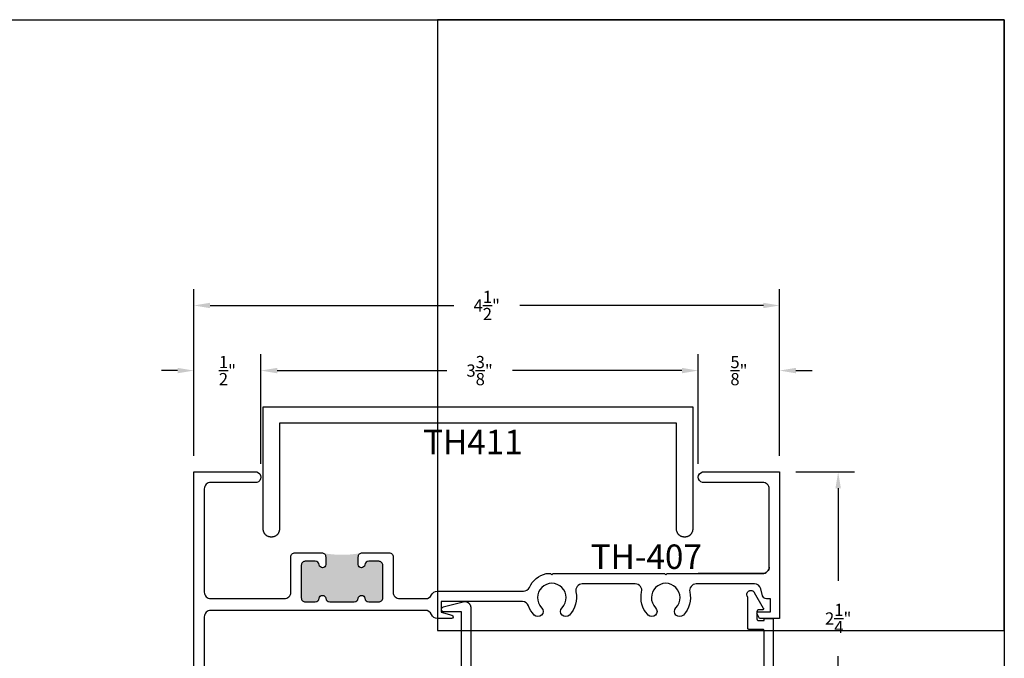
# Model space of a CAD drawing. Units: inches. Extents: x 0 to 128, y -43 to 43.
# Drawn here: x 121 to 128, y 14 to 19 of the extents above; entities that cross this region are included whole.
import ezdxf

# ---------------------------------------------------------------- set-up
doc = ezdxf.new("R2010")
doc.units = ezdxf.units.IN
doc.header["$MEASUREMENT"] = 0
for name, color, linetype in [('Arcadia-Dim', 4, 'Continuous'), ('Arcadia-Profile', 5, 'Continuous'), ('Arcadia-Text', 3, 'Continuous')]:
    doc.layers.add(name, color=color, linetype=linetype)
doc.layers.add('Arcadia-Mview', color=6, linetype='Continuous', plot=False)
doc.styles.get("Standard").update_dxf_attribs({"font": 'ARIALN.TTF'})
doc.dimstyles.get("Standard").update_dxf_attribs({"dimscale": 0, "dimtxt": 0.046875, "dimasz": 0.0625, "dimexe": 0.0625, "dimexo": 0.0625, "dimgap": 0.09, "dimtad": 0, "dimtih": 1, "dimtoh": 1, "dimdec": 4, "dimzin": 0, "dimdsep": 46, "dimlunit": 4, "dimtxsty": 'Standard', "dimcen": 0.046875, "dimadec": 0, "dimazin": 0, "dimtfac": 1, "dimtdec": 4, "dimtofl": 0, "dimtmove": 0, "dimatfit": 3, "dimfxl": 1, "dimtolj": 1, "dimtzin": 0, "dimarcsym": 0})

# ---------------------------------------------------------------- blocks, each defined once
blk = doc.blocks.new('*D433')
at = {"layer": 'Arcadia-Dim', "color": 0, "lineweight": -2, "transparency": 16777216}
for p, q in [((122.0782, 15.2716), (122.0782, 16.5504)), ((126.5782, 15.2716), (126.5782, 16.5504)), ((122.2032, 16.4254), (124.0743, 16.4254)), ((126.4532, 16.4254), (124.5822, 16.4254))]:
    blk.add_line(p, q, dxfattribs=at)
at = {"layer": 'Arcadia-Dim', "color": 0, "lineweight": -3, "transparency": 16777216}
for points in [[(122.2032, 16.4462), (122.2032, 16.4046), (122.0782, 16.4254)], [(126.4532, 16.4462), (126.4532, 16.4046), (126.5782, 16.4254)]]:
    blk.add_solid(points, dxfattribs=at)
at = {"layer": 'Defpoints', "color": 0, "lineweight": -3, "transparency": 16777216}
for p in [(126.5782, 16.4254), (122.0782, 15.1466), (126.5782, 15.1466)]:
    blk.add_point(p, dxfattribs=at)
at = {"layer": 'Arcadia-Dim', "color": 0, "transparency": 16777216, "insert": (124.3282, 16.4254), "char_height": 0.09375, "attachment_point": 5}
blk.add_mtext('\\A1;4{\\H1.000000x;\\S1/2;}"', dxfattribs=at)
blk = doc.blocks.new('*D434')
at = {"layer": 'Arcadia-Dim', "color": 0, "lineweight": -2, "transparency": 16777216}
for p, q in [((122.0782, 15.2716), (122.0782, 16.0504)), ((122.5932, 15.2091), (122.5932, 16.0504)), ((121.9532, 15.9254), (121.8282, 15.9254)), ((122.7182, 15.9254), (122.8432, 15.9254))]:
    blk.add_line(p, q, dxfattribs=at)
at = {"layer": 'Arcadia-Dim', "color": 0, "lineweight": -3, "transparency": 16777216}
for points in [[(121.9532, 15.9462), (121.9532, 15.9046), (122.0782, 15.9254)], [(122.7182, 15.9462), (122.7182, 15.9046), (122.5932, 15.9254)]]:
    blk.add_solid(points, dxfattribs=at)
at = {"layer": 'Defpoints', "color": 0, "lineweight": -3, "transparency": 16777216}
for p in [(122.5932, 15.9254), (122.0782, 15.1466), (122.5932, 15.0841)]:
    blk.add_point(p, dxfattribs=at)
at = {"layer": 'Arcadia-Dim', "color": 0, "transparency": 16777216, "insert": (122.3357, 15.9254), "char_height": 0.09375, "attachment_point": 5}
blk.add_mtext('\\A1;{\\H1.000000x;\\S1/2;}"', dxfattribs=at)
blk = doc.blocks.new('*D435')
at = {"layer": 'Arcadia-Dim', "color": 0, "lineweight": -2, "transparency": 16777216}
for p, q in [((122.5932, 15.2091), (122.5932, 16.0504)), ((125.9532, 15.2091), (125.9532, 16.0504)), ((122.7182, 15.9254), (124.021, 15.9254)), ((125.8282, 15.9254), (124.5254, 15.9254))]:
    blk.add_line(p, q, dxfattribs=at)
at = {"layer": 'Arcadia-Dim', "color": 0, "lineweight": -3, "transparency": 16777216}
for points in [[(122.7182, 15.9462), (122.7182, 15.9046), (122.5932, 15.9254)], [(125.8282, 15.9462), (125.8282, 15.9046), (125.9532, 15.9254)]]:
    blk.add_solid(points, dxfattribs=at)
at = {"layer": 'Defpoints', "color": 0, "lineweight": -3, "transparency": 16777216}
for p in [(125.9532, 15.9254), (122.5932, 15.0841), (125.9532, 15.0841)]:
    blk.add_point(p, dxfattribs=at)
at = {"layer": 'Arcadia-Dim', "color": 0, "transparency": 16777216, "insert": (124.2732, 15.9254), "char_height": 0.09375, "attachment_point": 5}
blk.add_mtext('\\A1;3{\\H1.000000x;\\S3/8;}"', dxfattribs=at)
blk = doc.blocks.new('*D436')
at = {"layer": 'Arcadia-Dim', "color": 0, "lineweight": -2, "transparency": 16777216}
for p, q in [((125.9532, 15.2091), (125.9532, 16.0504)), ((126.5782, 15.2716), (126.5782, 16.0504)), ((125.8282, 15.9254), (125.7032, 15.9254)), ((126.7032, 15.9254), (126.8282, 15.9254))]:
    blk.add_line(p, q, dxfattribs=at)
at = {"layer": 'Arcadia-Dim', "color": 0, "lineweight": -3, "transparency": 16777216}
for points in [[(125.8282, 15.9462), (125.8282, 15.9046), (125.9532, 15.9254)], [(126.7032, 15.9462), (126.7032, 15.9046), (126.5782, 15.9254)]]:
    blk.add_solid(points, dxfattribs=at)
at = {"layer": 'Defpoints', "color": 0, "lineweight": -3, "transparency": 16777216}
for p in [(126.5782, 15.9254), (126.5782, 15.1466), (125.9532, 15.0841)]:
    blk.add_point(p, dxfattribs=at)
at = {"layer": 'Arcadia-Dim', "color": 0, "transparency": 16777216, "insert": (126.2657, 15.9254), "char_height": 0.09375, "attachment_point": 5}
blk.add_mtext('\\A1;{\\H1.000000x;\\S5/8;}"', dxfattribs=at)
blk = doc.blocks.new('*D439')
at = {"layer": 'Arcadia-Dim', "color": 0, "lineweight": -2, "transparency": 16777216}
for p, q in [((126.7032, 15.1466), (127.1532, 15.1466)), ((127.0282, 15.0216), (127.0282, 14.3113)), ((127.0282, 13.0219), (127.0282, 13.7322)), ((126.6543, 12.8969), (127.1532, 12.8969))]:
    blk.add_line(p, q, dxfattribs=at)
at = {"layer": 'Arcadia-Dim', "color": 0, "lineweight": -3, "transparency": 16777216}
for points in [[(127.0074, 15.0216), (127.049, 15.0216), (127.0282, 15.1466)], [(127.0074, 13.0219), (127.049, 13.0219), (127.0282, 12.8969)]]:
    blk.add_solid(points, dxfattribs=at)
at = {"layer": 'Defpoints', "color": 0, "lineweight": -3, "transparency": 16777216}
for p in [(126.5782, 15.1466), (126.5293, 12.8969), (127.0282, 12.8969)]:
    blk.add_point(p, dxfattribs=at)
at = {"layer": 'Arcadia-Dim', "color": 0, "transparency": 16777216, "insert": (127.0282, 14.0218), "char_height": 0.09375, "attachment_point": 5}
blk.add_mtext('\\A1;2{\\H1.000000x;\\S1/4;}"', dxfattribs=at)

msp = doc.modelspace()

# ---------------------------------------------------------------- hatches: boundary and pattern name
at = {"layer": 'Arcadia-Profile', "lineweight": -3}
msp.add_hatch(color=256, dxfattribs=at).paths.add_polyline_path([(123.52925, 14.43014, 0.4142136), (123.49825, 14.46114), (123.42192, 14.46114, 0.3831101), (123.3911, 14.43346, -0.9477161), (123.34125, 14.43614), (123.34125, 14.49514, -0.3057549), (123.36064, 14.52388, -0.0924778), (123.07186, 14.52388, -0.3057549), (123.09125, 14.49514), (123.09125, 14.43614, -0.9477161), (123.04139, 14.43346, 0.3831101), (123.01057, 14.46114), (122.93425, 14.46114, 0.4142136), (122.90325, 14.43014), (122.90325, 14.18014, 0.4142136), (122.93425, 14.14914), (123.01057, 14.14914, 0.3831101), (123.04139, 14.17682, -0.8980265), (123.0911, 14.17682, 0.3831101), (123.12192, 14.14914), (123.31057, 14.14914, 0.3831101), (123.34139, 14.17682, -0.8980265), (123.3911, 14.17682, 0.3831101), (123.42192, 14.14914), (123.49825, 14.14914, 0.4142136), (123.52925, 14.18014)])

# ---------------------------------------------------------------- linework, layer by layer
at = {"layer": 'Arcadia-Mview', "lineweight": -3}
for points in [[(112.30448, 18.62), (128.30448, 18.62), (128.30448, -0.03917), (112.30448, -0.03917)], [(128.30448, 18.62), (123.949, 18.62), (123.949, 13.92946), (128.30448, 13.92946)]]:
    msp.add_lwpolyline(points, close=True, dxfattribs=at)
at = {"layer": 'Arcadia-Profile'}
msp.add_lwpolyline([(122.7359, 15.52164), (122.7359, 14.70914), (122.73581, 14.70587), (122.73556, 14.70261), (122.73513, 14.69936), (122.73453, 14.69614), (122.73377, 14.69296), (122.73284, 14.68983), (122.73175, 14.68674), (122.7305, 14.68372), (122.72909, 14.68076), (122.72753, 14.67789), (122.72582, 14.6751), (122.72396, 14.6724), (122.72197, 14.66981), (122.71985, 14.66732), (122.71759, 14.66495), (122.71522, 14.66269), (122.71273, 14.66057), (122.71014, 14.65858), (122.70744, 14.65672), (122.70465, 14.65501), (122.70177, 14.65345), (122.69882, 14.65204), (122.6958, 14.65079), (122.69271, 14.6497), (122.68957, 14.64877), (122.68639, 14.64801), (122.68318, 14.64741), (122.67993, 14.64698), (122.67667, 14.64672), (122.6734, 14.64664), (122.67013, 14.64672), (122.66687, 14.64698), (122.66362, 14.64741), (122.6604, 14.64801), (122.65722, 14.64877), (122.65408, 14.6497), (122.651, 14.65079), (122.64798, 14.65204), (122.64502, 14.65345), (122.64215, 14.65501), (122.63936, 14.65672), (122.63666, 14.65858), (122.63407, 14.66057), (122.63158, 14.66269), (122.6292, 14.66495), (122.62695, 14.66732), (122.62483, 14.66981), (122.62283, 14.6724), (122.62098, 14.6751), (122.61927, 14.67789), (122.61771, 14.68076), (122.6163, 14.68372), (122.61505, 14.68674), (122.61396, 14.68983), (122.61303, 14.69296), (122.61226, 14.69614), (122.61167, 14.69936), (122.61124, 14.70261), (122.61098, 14.70587), (122.6109, 14.70914), (122.6109, 15.64664), (125.9109, 15.64664), (125.9109, 14.70914), (125.91081, 14.70587), (125.91056, 14.70261), (125.91013, 14.69936), (125.90953, 14.69614), (125.90877, 14.69296), (125.90784, 14.68983), (125.90675, 14.68674), (125.9055, 14.68372), (125.90409, 14.68076), (125.90253, 14.67789), (125.90082, 14.6751), (125.89896, 14.6724), (125.89697, 14.66981), (125.89484, 14.66732), (125.89259, 14.66495), (125.89022, 14.66269), (125.88773, 14.66057), (125.88514, 14.65858), (125.88244, 14.65672), (125.87965, 14.65501), (125.87677, 14.65345), (125.87382, 14.65204), (125.8708, 14.65079), (125.86771, 14.6497), (125.86457, 14.64877), (125.86139, 14.64801), (125.85818, 14.64741), (125.85493, 14.64698), (125.85167, 14.64672), (125.8484, 14.64664), (125.84513, 14.64672), (125.84187, 14.64698), (125.83862, 14.64741), (125.8354, 14.64801), (125.83222, 14.64877), (125.82908, 14.6497), (125.826, 14.65079), (125.82298, 14.65204), (125.82002, 14.65345), (125.81715, 14.65501), (125.81436, 14.65672), (125.81166, 14.65858), (125.80907, 14.66057), (125.80658, 14.66269), (125.8042, 14.66495), (125.80195, 14.66732), (125.79983, 14.66981), (125.79783, 14.6724), (125.79598, 14.6751), (125.79427, 14.67789), (125.79271, 14.68076), (125.7913, 14.68372), (125.79005, 14.68674), (125.78896, 14.68983), (125.78803, 14.69296), (125.78726, 14.69614), (125.78667, 14.69936), (125.78624, 14.70261), (125.78598, 14.70587), (125.7859, 14.70914), (125.7859, 15.52164)], close=True, dxfattribs=at)
for points in [[(122.07825, 12.89664), (122.07825, 15.14664), (122.56105, 15.14664, -0.8048962), (122.56105, 15.06664), (122.20825, 15.06664, 0.4142136), (122.15825, 15.01664), (122.15825, 14.22414, 0.4142136), (122.20825, 14.17414), (122.77325, 14.17414, 0.4142136), (122.82325, 14.22414), (122.82325, 14.49514, -0.4142136), (122.85425, 14.52614), (123.06025, 14.52614, -0.4142136), (123.09125, 14.49514), (123.09125, 14.43614, -0.9477161), (123.04139, 14.43346, 0.3831101), (123.01057, 14.46114), (122.93425, 14.46114, 0.4142136), (122.90325, 14.43014), (122.90325, 14.18014, 0.4142136), (122.93425, 14.14914), (123.01057, 14.14914, 0.3831101), (123.04139, 14.17682, -0.8980265), (123.0911, 14.17682, 0.3831101), (123.12192, 14.14914), (123.31057, 14.14914, 0.3831101), (123.34139, 14.17682, -0.8980265), (123.3911, 14.17682, 0.3831101), (123.42192, 14.14914), (123.49825, 14.14914, 0.4142136), (123.52925, 14.18014), (123.52925, 14.43014, 0.4142136), (123.49825, 14.46114), (123.42192, 14.46114, 0.3831101), (123.3911, 14.43346, -0.9477161), (123.34125, 14.43614), (123.34125, 14.49514, -0.4142136), (123.37225, 14.52614), (123.57825, 14.52614, -0.4142136), (123.60925, 14.49514), (123.60925, 14.22414, 0.4142136), (123.65925, 14.17414), (123.85873, 14.17414, 0.2907603), (123.90399, 14.20289, -0.2907603), (123.94925, 14.23164), (124.61007, 14.23164, 0.2932528), (124.65553, 14.26081, -0.2317974), (124.78495, 14.36664), (124.81825, 14.36664), (124.82825, 14.35664), (124.83825, 14.36664), (125.69325, 14.36664), (125.70325, 14.35664), (125.71325, 14.36664), (125.95325, 14.36664), (126.44825, 14.36664, 0.4142136), (126.49825, 14.41664, -0.4142136), (126.44825, 14.36664), (125.95325, 14.36664)], [(126.49825, 14.41664), (126.49825, 15.01664, 0.4142136), (126.44825, 15.06664), (125.98544, 15.06664, -0.8048962), (125.98544, 15.14664), (126.57825, 15.14664), (126.57825, 14.02164), (126.42479, 14.02164), (126.40459, 14.05664, -0.5773503), (126.41325, 14.07164), (126.50825, 14.07164), (126.50825, 14.17364), (126.47703, 14.17364, -0.3394543), (126.44709, 14.19662), (126.4329, 14.24958, 0.3394543), (126.3846, 14.28664), (125.93686, 14.28664, 0.4836774), (125.88819, 14.22518, -0.257603), (125.83868, 14.04839, -1), (125.78166, 14.10449, 2.3867142), (125.62483, 14.10449, -1), (125.56781, 14.04839, -0.257603), (125.5183, 14.22518, 0.4836774), (125.46963, 14.28664), (125.06186, 14.28664, 0.4836774), (125.01319, 14.22518, -0.257603), (124.96368, 14.04839, -1), (124.90666, 14.10449, 2.3867142), (124.74983, 14.10449, -1), (124.69281, 14.04839, -0.109795), (124.64911, 14.11831, 0.3178372), (124.60197, 14.15164), (123.97925, 14.15164), (123.97925, 14.06896), (124.05974, 14.04739, -0.8769765), (124.05634, 14.02164), (123.94925, 14.02164, -0.3056147), (123.9029, 14.05289, 0.3056147), (123.85654, 14.08414), (122.20825, 14.08414, 0.4142136), (122.15825, 14.03414), (122.15825, 13.25495, 0.5773503)]]:
    msp.add_lwpolyline(points, format="xyb", dxfattribs=at)
for points in [[(126.4593, 12.96689), (126.4593, 13.92689), (126.45929, 13.92741), (126.45925, 13.92793), (126.45918, 13.92845), (126.45908, 13.92896), (126.45896, 13.92947), (126.45881, 13.92998), (126.45864, 13.93047), (126.45844, 13.93095), (126.45821, 13.93143), (126.45796, 13.93189), (126.45769, 13.93233), (126.45739, 13.93276), (126.45707, 13.93318), (126.45673, 13.93358), (126.45637, 13.93396), (126.45599, 13.93432), (126.4556, 13.93466), (126.45518, 13.93498), (126.45475, 13.93527), (126.4543, 13.93555), (126.45384, 13.9358), (126.45337, 13.93602), (126.45289, 13.93622), (126.45239, 13.9364), (126.45189, 13.93654), (126.45138, 13.93667), (126.45087, 13.93676), (126.45035, 13.93683), (126.44983, 13.93687), (126.4493, 13.93689), (126.3443, 13.93689), (126.34377, 13.9369), (126.34325, 13.93694), (126.34273, 13.93701), (126.34222, 13.9371), (126.34171, 13.93723), (126.34121, 13.93737), (126.34071, 13.93755), (126.34023, 13.93775), (126.33976, 13.93798), (126.3393, 13.93822), (126.33885, 13.9385), (126.33842, 13.9388), (126.338, 13.93911), (126.33761, 13.93945), (126.33723, 13.93981), (126.33687, 13.94019), (126.33653, 13.94059), (126.33621, 13.94101), (126.33591, 13.94144), (126.33564, 13.94189), (126.33539, 13.94235), (126.33516, 13.94282), (126.33496, 13.9433), (126.33479, 13.9438), (126.33464, 13.9443), (126.33452, 13.94481), (126.33442, 13.94532), (126.33435, 13.94584), (126.33431, 13.94636), (126.3343, 13.94689), (126.3343, 14.18167), (126.33429, 14.18188), (126.33429, 14.18209), (126.33428, 14.1823), (126.33426, 14.18251), (126.33424, 14.18272), (126.33422, 14.18294), (126.33419, 14.18315), (126.33415, 14.18336), (126.33411, 14.18356), (126.33407, 14.18377), (126.33403, 14.18398), (126.33397, 14.18419), (126.33392, 14.18439), (126.33386, 14.18459), (126.33379, 14.1848), (126.33373, 14.185), (126.33365, 14.1852), (126.33358, 14.18539), (126.33349, 14.18559), (126.33341, 14.18578), (126.33332, 14.18598), (126.33323, 14.18617), (126.33313, 14.18636), (126.33303, 14.18654), (126.33292, 14.18673), (126.33281, 14.18691), (126.3327, 14.18709), (126.33258, 14.18727), (126.33246, 14.18744), (126.33234, 14.18761), (126.33049, 14.19041), (126.32896, 14.19339), (126.32777, 14.19652), (126.32691, 14.19976), (126.32642, 14.20308), (126.32628, 14.20642), (126.32651, 14.20977), (126.3271, 14.21306), (126.32805, 14.21628), (126.32933, 14.21937), (126.33095, 14.22231), (126.33287, 14.22506), (126.33508, 14.22758), (126.33754, 14.22984), (126.34024, 14.23183), (126.34314, 14.23351), (126.3462, 14.23487), (126.3494, 14.23589), (126.35268, 14.23656), (126.35602, 14.23686), (126.35937, 14.23681), (126.36269, 14.23639), (126.36595, 14.23561), (126.36911, 14.23449), (126.37212, 14.23303), (126.37496, 14.23126), (126.3776, 14.22918), (126.37999, 14.22683), (126.38211, 14.22424), (126.38394, 14.22144), (126.45296, 14.10189), (126.45329, 14.10127), (126.45357, 14.10064), (126.45381, 14.09998), (126.454, 14.09931), (126.45415, 14.09863), (126.45425, 14.09794), (126.45429, 14.09724), (126.45429, 14.09654), (126.45425, 14.09584), (126.45415, 14.09515), (126.454, 14.09447), (126.45381, 14.0938), (126.45357, 14.09314), (126.45329, 14.09251), (126.45296, 14.09189), (126.45259, 14.0913), (126.45218, 14.09073), (126.45173, 14.0902), (126.45125, 14.0897), (126.45073, 14.08923), (126.45018, 14.0888), (126.4496, 14.08841), (126.44899, 14.08806), (126.44837, 14.08775), (126.44772, 14.08749), (126.44706, 14.08728), (126.44638, 14.08711), (126.44569, 14.08699), (126.445, 14.08691), (126.4443, 14.08689), (126.4393, 14.08689), (126.4143, 14.08689), (126.41378, 14.08688), (126.41325, 14.08683), (126.41274, 14.08677), (126.41222, 14.08667), (126.41171, 14.08655), (126.41121, 14.0864), (126.41072, 14.08623), (126.41023, 14.08602), (126.40976, 14.0858), (126.4093, 14.08555), (126.40885, 14.08528), (126.40842, 14.08498), (126.40801, 14.08466), (126.40761, 14.08432), (126.40723, 14.08396), (126.40687, 14.08358), (126.40653, 14.08318), (126.40621, 14.08277), (126.40591, 14.08234), (126.40564, 14.08189), (126.40539, 14.08143), (126.40516, 14.08096), (126.40496, 14.08047), (126.40479, 14.07998), (126.40464, 14.07948), (126.40452, 14.07897), (126.40442, 14.07845), (126.40436, 14.07793), (126.40431, 14.07741), (126.4043, 14.07689), (126.4043, 14.01689), (126.40431, 14.01637), (126.40436, 14.01584), (126.40442, 14.01532), (126.40452, 14.01481), (126.40464, 14.0143), (126.40479, 14.0138), (126.40496, 14.01331), (126.40516, 14.01282), (126.40539, 14.01235), (126.40564, 14.01189), (126.40591, 14.01144), (126.40621, 14.01101), (126.40653, 14.0106), (126.40687, 14.0102), (126.40723, 14.00982), (126.40761, 14.00946), (126.40801, 14.00912), (126.40842, 14.0088), (126.40885, 14.0085), (126.4093, 14.00823), (126.40976, 14.00798), (126.41023, 14.00775), (126.41072, 14.00755), (126.41121, 14.00738), (126.41171, 14.00723), (126.41222, 14.00711), (126.41274, 14.00701), (126.41325, 14.00694), (126.41378, 14.0069), (126.4143, 14.00689), (126.4593, 14.00689), (126.4593, 14.02189), (126.51931, 14.02189), (126.51983, 14.02188), (126.52035, 14.02183), (126.52087, 14.02177), (126.52139, 14.02167), (126.52189, 14.02155), (126.5224, 14.0214), (126.52289, 14.02123), (126.52337, 14.02102), (126.52385, 14.0208), (126.52431, 14.02055), (126.52475, 14.02028), (126.52518, 14.01998), (126.5256, 14.01966), (126.526, 14.01932), (126.52638, 14.01896), (126.52674, 14.01858), (126.52708, 14.01818), (126.5274, 14.01777), (126.52769, 14.01734), (126.52797, 14.01689), (126.52822, 14.01643), (126.52844, 14.01596), (126.52864, 14.01547), (126.52882, 14.01498), (126.52897, 14.01448), (126.52909, 14.01397), (126.52918, 14.01345), (126.52925, 14.01293), (126.52929, 14.01241), (126.52931, 14.01189), (126.52931, 12.89689)], [(124.1353, 13.23038), (124.1353, 14.07189), (123.99963, 14.07189), (123.99778, 14.07198), (123.99594, 14.07225), (123.99414, 14.07269), (123.99239, 14.0733), (123.99071, 14.07407), (123.9891, 14.07501), (123.9876, 14.07609), (123.98621, 14.07731), (123.98494, 14.07866), (123.9838, 14.08013), (123.98281, 14.0817), (123.98198, 14.08335), (123.9813, 14.08508), (123.9808, 14.08687), (123.98047, 14.08869), (123.98032, 14.09054), (123.98034, 14.09239), (123.98054, 14.09424), (123.98092, 14.09605), (123.98147, 14.09782), (123.98219, 14.09953), (123.98307, 14.10116), (123.9841, 14.10271), (123.98527, 14.10414), (123.98657, 14.10546), (123.988, 14.10664), (123.98953, 14.10769), (123.99116, 14.10858), (123.99286, 14.10931), (123.99463, 14.10988), (124.14615, 14.15048), (124.14895, 14.15113), (124.15177, 14.15162), (124.15463, 14.15193), (124.15749, 14.15207), (124.16036, 14.15203), (124.16323, 14.15182), (124.16607, 14.15143), (124.16888, 14.15087), (124.17166, 14.15014), (124.17439, 14.14924), (124.17705, 14.14818), (124.17965, 14.14696), (124.18216, 14.14558), (124.18459, 14.14404), (124.18692, 14.14237), (124.18914, 14.14055), (124.19125, 14.1386), (124.19324, 14.13653), (124.19509, 14.13434), (124.19681, 14.13204), (124.19838, 14.12964), (124.19981, 14.12715), (124.20107, 14.12457), (124.20218, 14.12193), (124.20313, 14.11922), (124.20391, 14.11645), (124.20452, 14.11365), (124.20496, 14.11081), (124.20522, 14.10795), (124.20531, 14.10509), (124.20531, 13.18996)]]:
    msp.add_lwpolyline(points, dxfattribs=at)

# ---------------------------------------------------------------- texts
at = {"layer": 'Arcadia-Text', "lineweight": -3}
for s, p in [('TH411', (123.83909, 15.28297)), ('TH-407', (125.12703, 14.40234))]:
    msp.add_text(s, height=0.1875, dxfattribs=at).set_placement(p)

# ---------------------------------------------------------------- dimensions: what is measured, and where the dimension line sits
at = {"layer": 'Arcadia-Dim'}
for base, p1, p2, picture, middle in [((126.57825, 16.42539), (122.07825, 15.14664), (126.57825, 15.14664), '*D433', (124.32825, 16.42539)), ((125.95325, 15.92539), (122.59325, 15.08414), (125.95325, 15.08414), '*D435', (124.27325, 15.92539))]:
    dim = msp.add_linear_dim(base=base, p1=p1, p2=p2, dimstyle='Standard', override={"dimscale": 2}, dxfattribs=at)
    dim.commit()
    dim.dimension.update_dxf_attribs({"geometry": picture, "text_midpoint": middle})
for base, p1, p2, picture, middle in [((122.59325, 15.92539), (122.07825, 15.14664), (122.59325, 15.08414), '*D434', (122.33575, 15.92539)), ((126.57825, 15.92539), (125.95325, 15.08414), (126.57825, 15.14664), '*D436', (126.26575, 15.92539))]:
    dim = msp.add_linear_dim(base=base, p1=p1, p2=p2, dimstyle='Standard', override={"dimscale": 2}, dxfattribs=at)
    dim.commit()
    dim.dimension.update_dxf_attribs({"geometry": picture, "text_midpoint": middle, "dimtype": 160})
dim = msp.add_linear_dim(base=(127.0281916756, 12.8968892484), p1=(126.5782464256, 15.1466392484), p2=(126.5293064256, 12.8968892484), angle=90, dimstyle='Standard', override={"dimscale": 2}, dxfattribs=at)
dim.commit()
dim.dimension.update_dxf_attribs({"geometry": '*D439', "text_midpoint": (127.0281916756, 14.0217642484), "dimtype": 160})

doc.saveas('drawing.dxf')
